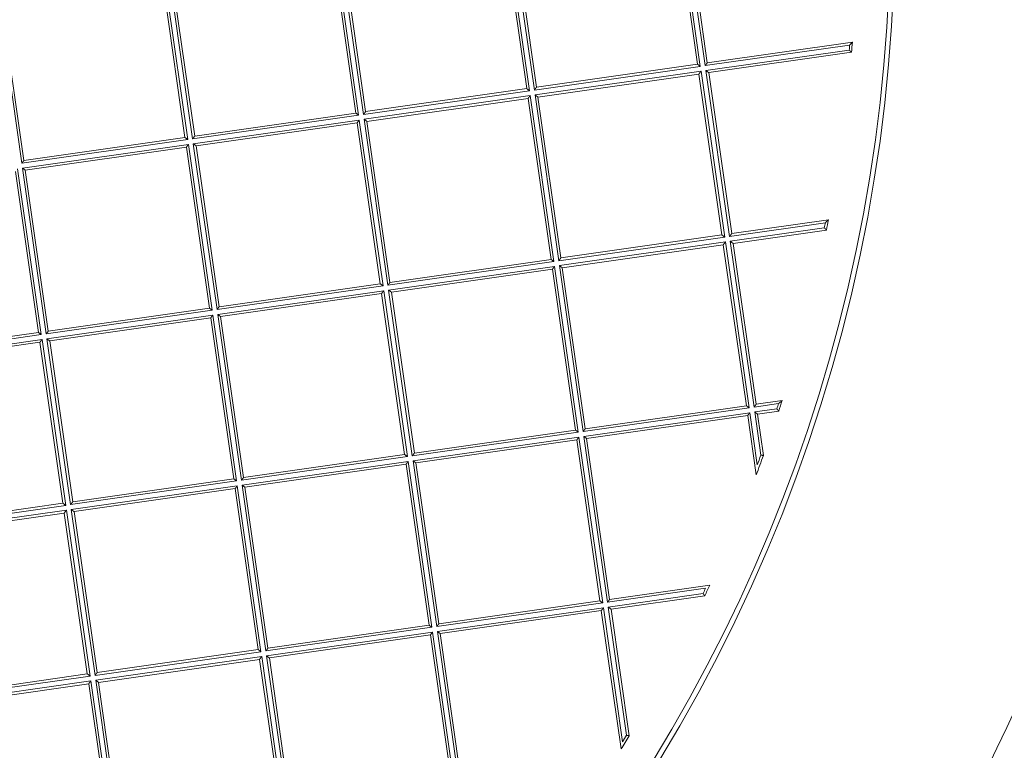
# Model space of a CAD drawing. Units: millimetres. Extents: x 0 to 594, y 0 to 420.
# Drawn here: x 196 to 209, y 149 to 158 of the extents above; entities that cross this region are included whole.
import ezdxf

# ---------------------------------------------------------------- set-up
doc = ezdxf.new("R2010")
doc.units = ezdxf.units.MM
doc.layers.add('1', color=7, linetype='Continuous', true_color=0xffffff)

msp = doc.modelspace()

# ---------------------------------------------------------------- linework, layer by layer
at = {"layer": '1', "color": 7, "linetype": 'Continuous', "lineweight": 13}
for p, q in [((204.647, 159.9962), (204.9475, 157.8925)), ((205.0094, 157.9014), (204.7088, 160.005)), ((202.4814, 159.6868), (202.782, 157.5832)), ((202.8438, 157.592), (202.5433, 159.6956)), ((200.3159, 159.3774), (200.6164, 157.2738)), ((200.6783, 157.2826), (200.3778, 159.3863)), ((198.1504, 159.0681), (198.4509, 156.9644)), ((198.5128, 156.9733), (198.2123, 159.0769)), ((196.3473, 156.6639), (196.0468, 158.7676)), ((206.8403, 158.1629), (205.0094, 157.9014)), ((205.0182, 157.8395), (206.8352, 158.0991)), ((204.9475, 157.8925), (202.8438, 157.592)), ((202.8527, 157.5301), (204.9563, 157.8307)), ((204.9563, 157.8307), (205.2568, 155.727)), ((205.3187, 155.7358), (205.0182, 157.8395)), ((202.782, 157.5832), (200.6783, 157.2826)), ((200.6872, 157.2208), (202.7908, 157.5213)), ((202.7908, 157.5213), (203.0913, 155.4176)), ((203.1532, 155.4265), (202.8527, 157.5301)), ((200.6164, 157.2738), (198.5128, 156.9733)), ((198.5216, 156.9114), (200.6253, 157.2119)), ((200.6253, 157.2119), (200.9258, 155.1083)), ((200.9877, 155.1171), (200.6872, 157.2208)), ((198.4509, 156.9644), (196.3473, 156.6639)), ((196.3561, 156.6021), (198.4598, 156.9026)), ((198.4598, 156.9026), (198.7603, 154.7989)), ((198.8222, 154.8078), (198.5216, 156.9114)), ((196.2943, 156.5932), (196.5948, 154.4896)), ((196.6567, 154.4984), (196.3561, 156.6021)), ((206.5322, 155.9092), (205.3187, 155.7358)), ((205.3275, 155.674), (206.5194, 155.8442)), ((205.2568, 155.727), (203.1532, 155.4265)), ((203.162, 155.3646), (205.2657, 155.6651)), ((205.2657, 155.6651), (205.5662, 153.5615)), ((205.6281, 153.5703), (205.3275, 155.674)), ((203.0913, 155.4176), (200.9877, 155.1171)), ((200.9965, 155.0553), (203.1002, 155.3558)), ((203.1002, 155.3558), (203.4007, 153.2521)), ((203.4626, 153.261), (203.162, 155.3646)), ((200.9258, 155.1083), (198.8222, 154.8078)), ((198.831, 154.7459), (200.9346, 155.0464)), ((200.9346, 155.0464), (201.2352, 152.9428)), ((201.297, 152.9516), (200.9965, 155.0553)), ((198.7603, 154.7989), (196.6567, 154.4984)), ((196.6655, 154.4365), (198.7691, 154.7371)), ((198.7691, 154.7371), (199.0697, 152.6334)), ((199.1315, 152.6423), (198.831, 154.7459)), ((196.5948, 154.4896), (194.4911, 154.1891)), ((194.5, 154.1272), (196.6036, 154.4277)), ((196.6036, 154.4277), (196.9041, 152.3241)), ((196.966, 152.3329), (196.6655, 154.4365)), ((205.5662, 153.5615), (203.4626, 153.261)), ((205.9393, 153.6148), (205.6281, 153.5703)), ((205.6369, 153.5085), (205.9178, 153.5486)), ((205.7152, 152.9604), (205.6369, 153.5085)), ((203.4714, 153.1991), (205.575, 153.4996)), ((205.575, 153.4996), (205.6698, 152.8363)), ((203.4007, 153.2521), (201.297, 152.9516)), ((201.3059, 152.8897), (203.4095, 153.1903)), ((203.4095, 153.1903), (203.71, 151.0866)), ((203.7719, 151.0955), (203.4714, 153.1991)), ((201.2352, 152.9428), (199.1315, 152.6423)), ((199.1404, 152.5804), (201.244, 152.8809)), ((201.244, 152.8809), (201.5445, 150.7773)), ((201.6064, 150.7861), (201.3059, 152.8897)), ((199.0697, 152.6334), (196.966, 152.3329)), ((196.9748, 152.271), (199.0785, 152.5715)), ((199.0785, 152.5715), (199.379, 150.4679)), ((199.4409, 150.4767), (199.1404, 152.5804)), ((196.9041, 152.3241), (194.8005, 152.0235)), ((194.8093, 151.9617), (196.913, 152.2622)), ((196.913, 152.2622), (197.2135, 150.1585)), ((197.2754, 150.1674), (196.9748, 152.271)), ((205.0149, 151.273), (203.7719, 151.0955)), ((203.7808, 151.0336), (204.9829, 151.2053)), ((203.71, 151.0866), (201.6064, 150.7861)), ((201.6152, 150.7242), (203.7189, 151.0247)), ((203.7189, 151.0247), (203.9619, 149.3235)), ((204.0131, 149.4072), (203.7808, 151.0336)), ((201.5445, 150.7773), (199.4409, 150.4767)), ((199.4497, 150.4149), (201.5534, 150.7154)), ((201.5534, 150.7154), (201.8539, 148.6117)), ((201.9158, 148.6206), (201.6152, 150.7242)), ((199.379, 150.4679), (197.2754, 150.1674)), ((197.2842, 150.1055), (199.3879, 150.406)), ((199.3879, 150.406), (199.6884, 148.3024)), ((199.7502, 148.3112), (199.4497, 150.4149)), ((197.2135, 150.1585), (195.1099, 149.858)), ((195.1187, 149.7962), (197.2223, 150.0967)), ((197.2223, 150.0967), (197.5229, 147.993)), ((197.5847, 148.0019), (197.2842, 150.1055))]:
    msp.add_line(p, q, dxfattribs=at)
at = {"layer": '1', "color": 3, "linetype": 'Continuous', "lineweight": 18}
for p, q in [((204.6204, 159.9608), (204.9121, 157.919)), ((204.7442, 159.9785), (205.0359, 157.9367)), ((202.4549, 159.6515), (202.7466, 157.6097)), ((202.8704, 157.6274), (202.5787, 159.6691)), ((200.2894, 159.3421), (200.5811, 157.3003)), ((200.7048, 157.318), (200.4132, 159.3598)), ((198.1239, 159.0327), (198.4156, 156.991)), ((198.5393, 157.0086), (198.2476, 159.0504)), ((196.3738, 156.6993), (196.0821, 158.7411)), ((205.0359, 157.9367), (206.8745, 158.1994)), ((206.8643, 158.0717), (205.0535, 157.813)), ((204.9121, 157.919), (202.8704, 157.6274)), ((202.888, 157.5036), (204.9298, 157.7953)), ((204.9298, 157.7953), (205.2215, 155.7535)), ((205.0535, 157.813), (205.3452, 155.7712)), ((202.7466, 157.6097), (200.7048, 157.318)), ((203.1797, 155.4618), (202.888, 157.5036)), ((200.7225, 157.1943), (202.7643, 157.4859)), ((202.7643, 157.4859), (203.056, 155.4442)), ((200.5811, 157.3003), (198.5393, 157.0086)), ((198.557, 156.8849), (200.5988, 157.1766)), ((200.5988, 157.1766), (200.8905, 155.1348)), ((201.0142, 155.1525), (200.7225, 157.1943)), ((198.4156, 156.991), (196.3738, 156.6993)), ((198.8487, 154.8431), (198.557, 156.8849)), ((196.3915, 156.5755), (198.4333, 156.8672)), ((198.4333, 156.8672), (198.7249, 154.8254)), ((196.2677, 156.5579), (196.5594, 154.5161)), ((196.6832, 154.5338), (196.3915, 156.5755)), ((205.3452, 155.7712), (206.5713, 155.9464)), ((205.2215, 155.7535), (203.1797, 155.4618)), ((206.5457, 155.8164), (205.3629, 155.6475)), ((203.1974, 155.3381), (205.2392, 155.6298)), ((205.2392, 155.6298), (205.5308, 153.588)), ((205.3629, 155.6475), (205.6546, 153.6057)), ((203.056, 155.4442), (201.0142, 155.1525)), ((201.0319, 155.0287), (203.0736, 155.3204)), ((203.0736, 155.3204), (203.3653, 153.2787)), ((203.4891, 153.2963), (203.1974, 155.3381)), ((200.8905, 155.1348), (198.8487, 154.8431)), ((198.8664, 154.7194), (200.9081, 155.0111)), ((200.9081, 155.0111), (201.1998, 152.9693)), ((201.3236, 152.987), (201.0319, 155.0287)), ((198.7249, 154.8254), (196.6832, 154.5338)), ((196.7008, 154.41), (198.7426, 154.7017)), ((198.7426, 154.7017), (199.0343, 152.6599)), ((199.158, 152.6776), (198.8664, 154.7194)), ((196.5594, 154.5161), (194.5177, 154.2244)), ((194.5353, 154.1007), (196.5771, 154.3923)), ((196.5771, 154.3923), (196.8688, 152.3506)), ((196.9925, 152.3683), (196.7008, 154.41)), ((205.6546, 153.6057), (205.9844, 153.6528)), ((205.5308, 153.588), (203.4891, 153.2963)), ((205.9415, 153.5204), (205.6723, 153.4819)), ((205.5485, 153.4643), (203.5067, 153.1726)), ((205.6562, 152.7105), (205.5485, 153.4643)), ((205.6723, 153.4819), (205.7472, 152.9571)), ((203.3653, 153.2787), (201.3236, 152.987)), ((201.3412, 152.8632), (203.383, 153.1549)), ((203.383, 153.1549), (203.6747, 151.1131)), ((203.5067, 153.1726), (203.7984, 151.1308)), ((201.1998, 152.9693), (199.158, 152.6776)), ((199.1757, 152.5539), (201.2175, 152.8455)), ((201.2175, 152.8455), (201.5092, 150.8038)), ((201.6329, 150.8215), (201.3412, 152.8632)), ((199.0343, 152.6599), (196.9925, 152.3683)), ((197.0102, 152.2445), (199.052, 152.5362)), ((199.052, 152.5362), (199.3437, 150.4944)), ((199.4674, 150.5121), (199.1757, 152.5539)), ((196.8688, 152.3506), (194.827, 152.0589)), ((194.8447, 151.9351), (196.8865, 152.2268)), ((196.8865, 152.2268), (197.1781, 150.1851)), ((197.3019, 150.2027), (197.0102, 152.2445)), ((203.7984, 151.1308), (205.0677, 151.3121)), ((205.0039, 151.1768), (203.8161, 151.0071)), ((203.6747, 151.1131), (201.6329, 150.8215)), ((203.8161, 151.0071), (204.0456, 149.4005)), ((203.6924, 150.9894), (201.6506, 150.6977)), ((203.9432, 149.2336), (203.6924, 150.9894)), ((201.5092, 150.8038), (199.4674, 150.5121)), ((199.4851, 150.3884), (201.5268, 150.68)), ((201.5268, 150.68), (201.8185, 148.6383)), ((201.6506, 150.6977), (201.9423, 148.6559)), ((199.3437, 150.4944), (197.3019, 150.2027)), ((199.7768, 148.3466), (199.4851, 150.3884)), ((197.3196, 150.079), (199.3613, 150.3707)), ((199.3613, 150.3707), (199.653, 148.3289)), ((197.1781, 150.1851), (195.1364, 149.8934)), ((195.154, 149.7696), (197.1958, 150.0613)), ((197.1958, 150.0613), (197.4875, 148.0195)), ((197.6112, 148.0372), (197.3196, 150.079))]:
    msp.add_line(p, q, dxfattribs=at)
for radius, start, end in [(24.0625, 41.28772, 221.28772), (20.375, 41.28772, 221.28772), (24.0625, 221.28772, 41.28772), (20.375, 221.28772, 41.28772), (20.3125, 193.13699, 3.12322), (19.8929, 355.2407, 355.60977), (19.8929, 348.67709, 349.05847), (19.8929, 341.8348, 342.23569), (19.8929, 339.36142, 340.11862), (19.8929, 334.55967, 334.9907), (19.8929, 328.18017, 328.74418)]:
    msp.add_arc((187.04, 159.7222), radius, start, end, dxfattribs=at)
at = {"layer": '1', "color": 7, "linetype": 'Continuous', "lineweight": 13}
for start, end in [(355.31254, 355.49738), (348.74084, 348.93187), (341.8908, 342.09163), (339.71491, 340.09615), (334.60802, 334.82402), (328.42884, 328.71193)]:
    msp.add_arc((187.04, 159.7222), 19.8616, start, end, dxfattribs=at)
at = {"layer": '1', "color": 3, "linetype": 'Continuous', "lineweight": 18}
for points, knots in [([(206.8403, 158.1629), (206.8406, 158.1632), (206.8411, 158.1638), (206.8419, 158.1646), (206.8426, 158.1653), (206.8433, 158.1661), (206.844, 158.1668), (206.8447, 158.1676), (206.8453, 158.1682), (206.8459, 158.1689), (206.8465, 158.1695), (206.8471, 158.1702), (206.8477, 158.1708), (206.8482, 158.1713), (206.8487, 158.1719), (206.8492, 158.1724), (206.8497, 158.1729), (206.8501, 158.1733), (206.8505, 158.1738), (206.8509, 158.1742), (206.8525, 158.1759), (206.8551, 158.1787), (206.8586, 158.1824), (206.8616, 158.1856), (206.8643, 158.1885), (206.8667, 158.1911), (206.8688, 158.1932), (206.8701, 158.1947), (206.871, 158.1957), (206.8715, 158.1962), (206.872, 158.1967), (206.8725, 158.1972), (206.8728, 158.1976), (206.8732, 158.198), (206.8735, 158.1983), (206.8738, 158.1986), (206.874, 158.1988), (206.8742, 158.199), (206.8743, 158.1992), (206.8744, 158.1993), (206.8745, 158.1994), (206.8745, 158.1994), (206.8745, 158.1994)], [0, 0, 0, 0, 0.0176456, 0.0347929, 0.051442, 0.0675929, 0.0832455, 0.0983999, 0.1130561, 0.1272141, 0.1408739, 0.1540355, 0.166699, 0.1788644, 0.1905316, 0.2017008, 0.212372, 0.2225451, 0.2322203, 0.2413975, 0.2500769, 0.3409842, 0.4240306, 0.4992999, 0.5689376, 0.6337254, 0.6938595, 0.7495851, 0.769481, 0.788984, 0.8081139, 0.8268916, 0.8453393, 0.8634803, 0.8813392, 0.8989417, 0.9163146, 0.9334861, 0.9504849, 0.9673409, 0.9840848, 1, 1, 1, 1]), ([(206.8352, 158.0991), (206.8354, 158.0989), (206.8359, 158.0984), (206.8365, 158.0978), (206.8372, 158.0972), (206.8378, 158.0966), (206.8384, 158.0961), (206.839, 158.0955), (206.8396, 158.095), (206.8401, 158.0945), (206.8406, 158.094), (206.8411, 158.0935), (206.8416, 158.093), (206.8421, 158.0926), (206.8426, 158.0921), (206.843, 158.0917), (206.8434, 158.0913), (206.8438, 158.0909), (206.8442, 158.0906), (206.8446, 158.0902), (206.8449, 158.0899), (206.846, 158.0888), (206.8479, 158.0871), (206.8503, 158.0848), (206.8525, 158.0828), (206.8542, 158.0812), (206.8554, 158.0801), (206.8563, 158.0792), (206.8571, 158.0785), (206.8579, 158.0777), (206.8586, 158.077), (206.8593, 158.0764), (206.86, 158.0758), (206.8606, 158.0752), (206.8611, 158.0747), (206.8616, 158.0742), (206.8621, 158.0737), (206.8625, 158.0733), (206.8629, 158.073), (206.8632, 158.0727), (206.8635, 158.0724), (206.8638, 158.0722), (206.864, 158.072), (206.8641, 158.0718), (206.8642, 158.0717), (206.8643, 158.0717), (206.8643, 158.0717), (206.8643, 158.0717)], [0, 0, 0, 0, 0.0165675, 0.0327054, 0.0484136, 0.0636922, 0.0785411, 0.0929604, 0.10695, 0.1205099, 0.1336402, 0.1463409, 0.1586119, 0.1704533, 0.181865, 0.1928471, 0.2033997, 0.2135226, 0.2232161, 0.2324801, 0.2413146, 0.2497197, 0.3182554, 0.3827326, 0.4431879, 0.499666, 0.5272926, 0.5544628, 0.5811869, 0.6074755, 0.6333399, 0.6587918, 0.6838437, 0.7085085, 0.7328, 0.7567323, 0.7803205, 0.8035801, 0.8265275, 0.8491796, 0.871554, 0.8936691, 0.9155439, 0.9371979, 0.9586513, 0.979925, 1, 1, 1, 1]), ([(206.5322, 155.9092), (206.5325, 155.9095), (206.5331, 155.9101), (206.534, 155.9109), (206.5349, 155.9117), (206.5357, 155.9125), (206.5365, 155.9133), (206.5373, 155.914), (206.538, 155.9148), (206.5388, 155.9154), (206.5394, 155.9161), (206.5401, 155.9167), (206.5408, 155.9173), (206.5414, 155.9179), (206.542, 155.9185), (206.5425, 155.919), (206.543, 155.9195), (206.5435, 155.92), (206.544, 155.9204), (206.5458, 155.9221), (206.5487, 155.9249), (206.5526, 155.9286), (206.5561, 155.9319), (206.5592, 155.9349), (206.5619, 155.9375), (206.5643, 155.9397), (206.5659, 155.9413), (206.567, 155.9423), (206.5675, 155.9428), (206.5681, 155.9433), (206.5686, 155.9438), (206.5691, 155.9443), (206.5695, 155.9447), (206.5699, 155.945), (206.5702, 155.9453), (206.5705, 155.9456), (206.5707, 155.9458), (206.5709, 155.946), (206.5711, 155.9462), (206.5712, 155.9463), (206.5712, 155.9463), (206.5712, 155.9463), (206.5713, 155.9464)], [0, 0, 0, 0, 0.0186389, 0.0367195, 0.0542417, 0.0712056, 0.0876111, 0.1034583, 0.1187471, 0.1334776, 0.1476499, 0.1612638, 0.1743195, 0.186817, 0.1987563, 0.2101373, 0.2209603, 0.2312251, 0.2409319, 0.2500807, 0.3411119, 0.4241533, 0.4992787, 0.5694931, 0.6344479, 0.694331, 0.7493824, 0.7684415, 0.7870713, 0.8052908, 0.8231203, 0.8405812, 0.8576965, 0.8744906, 0.8909893, 0.9072198, 0.9232107, 0.9389918, 0.9545943, 0.9700502, 0.9853927, 1, 1, 1, 1]), ([(206.5194, 155.8442), (206.5196, 155.844), (206.52, 155.8436), (206.5206, 155.843), (206.5212, 155.8423), (206.5218, 155.8417), (206.5223, 155.8411), (206.5228, 155.8406), (206.5234, 155.84), (206.5239, 155.8395), (206.5244, 155.839), (206.5248, 155.8385), (206.5253, 155.838), (206.5257, 155.8375), (206.5261, 155.8371), (206.5265, 155.8367), (206.5269, 155.8363), (206.5273, 155.8359), (206.5277, 155.8355), (206.528, 155.8351), (206.5283, 155.8348), (206.5296, 155.8334), (206.5318, 155.8312), (206.5346, 155.8282), (206.5369, 155.8257), (206.539, 155.8235), (206.5407, 155.8217), (206.5421, 155.8202), (206.5431, 155.8192), (206.5437, 155.8185), (206.5441, 155.8181), (206.5444, 155.8178), (206.5447, 155.8175), (206.545, 155.8172), (206.5452, 155.8169), (206.5454, 155.8168), (206.5455, 155.8166), (206.5456, 155.8165), (206.5457, 155.8164), (206.5457, 155.8164), (206.5457, 155.8164)], [0, 0, 0, 0, 0.0164897, 0.032558, 0.0482049, 0.0634304, 0.0782344, 0.0926171, 0.1065783, 0.1201182, 0.1332366, 0.1459337, 0.1582093, 0.1700636, 0.1814965, 0.192508, 0.2030983, 0.2132672, 0.2230149, 0.2323413, 0.2412466, 0.2497308, 0.3402947, 0.42372, 0.5000984, 0.5670117, 0.63099, 0.6921715, 0.7507147, 0.7743719, 0.797808, 0.8210372, 0.8440741, 0.8669339, 0.8896318, 0.9121837, 0.9346056, 0.9569138, 0.9791248, 1, 1, 1, 1]), ([(205.9393, 153.6148), (205.9397, 153.6151), (205.9404, 153.6157), (205.9414, 153.6165), (205.9424, 153.6174), (205.9433, 153.6182), (205.9443, 153.619), (205.9452, 153.6198), (205.9461, 153.6205), (205.947, 153.6213), (205.9478, 153.622), (205.9487, 153.6227), (205.9495, 153.6234), (205.9502, 153.624), (205.951, 153.6246), (205.9517, 153.6252), (205.9524, 153.6258), (205.9531, 153.6264), (205.9537, 153.6269), (205.9544, 153.6275), (205.955, 153.628), (205.9555, 153.6285), (205.9561, 153.6289), (205.9566, 153.6294), (205.9571, 153.6298), (205.9585, 153.631), (205.9607, 153.6328), (205.9636, 153.6353), (205.9667, 153.6379), (205.9699, 153.6406), (205.9731, 153.6433), (205.9758, 153.6456), (205.9778, 153.6472), (205.979, 153.6482), (205.9797, 153.6488), (205.9803, 153.6494), (205.9809, 153.6499), (205.9815, 153.6504), (205.982, 153.6508), (205.9824, 153.6512), (205.9828, 153.6515), (205.9832, 153.6518), (205.9835, 153.6521), (205.9838, 153.6523), (205.984, 153.6525), (205.9842, 153.6526), (205.9843, 153.6527), (205.9844, 153.6528), (205.9844, 153.6528), (205.9844, 153.6528)], [0, 0, 0, 0, 0.0188566, 0.037279, 0.0552671, 0.072821, 0.0899408, 0.1066263, 0.1228777, 0.1386949, 0.154078, 0.169027, 0.1835419, 0.1976228, 0.2112696, 0.2244825, 0.2372613, 0.2496063, 0.2615174, 0.2729947, 0.2840382, 0.294648, 0.3048242, 0.3145668, 0.3238759, 0.3327517, 0.3913161, 0.4466876, 0.498891, 0.5696897, 0.6348325, 0.6944898, 0.748884, 0.767381, 0.7854004, 0.80296, 0.820079, 0.8367785, 0.8530809, 0.8690103, 0.8845927, 0.8998557, 0.9148288, 0.9295432, 0.9440316, 0.9583287, 0.97247, 0.9864927, 1, 1, 1, 1]), ([(205.9178, 153.5486), (205.918, 153.5484), (205.9183, 153.548), (205.9188, 153.5474), (205.9193, 153.5468), (205.9198, 153.5462), (205.9203, 153.5457), (205.9207, 153.5451), (205.9212, 153.5446), (205.9217, 153.544), (205.9221, 153.5435), (205.9226, 153.543), (205.923, 153.5424), (205.9234, 153.5419), (205.9239, 153.5414), (205.9243, 153.5409), (205.9247, 153.5405), (205.9251, 153.54), (205.9255, 153.5395), (205.9259, 153.539), (205.9263, 153.5386), (205.9266, 153.5381), (205.927, 153.5377), (205.9274, 153.5373), (205.9277, 153.5369), (205.9281, 153.5365), (205.9284, 153.5361), (205.9287, 153.5357), (205.929, 153.5353), (205.9294, 153.5349), (205.9297, 153.5345), (205.93, 153.5342), (205.9303, 153.5338), (205.9305, 153.5335), (205.9308, 153.5331), (205.9311, 153.5328), (205.9314, 153.5325), (205.9316, 153.5322), (205.9319, 153.5319), (205.9321, 153.5316), (205.9323, 153.5313), (205.9326, 153.531), (205.9328, 153.5307), (205.933, 153.5305), (205.9332, 153.5302), (205.9334, 153.53), (205.9336, 153.5297), (205.934, 153.5292), (205.9346, 153.5286), (205.9354, 153.5277), (205.9361, 153.5268), (205.9367, 153.5261), (205.9373, 153.5253), (205.9379, 153.5246), (205.9385, 153.524), (205.9389, 153.5234), (205.9394, 153.5229), (205.9398, 153.5224), (205.9401, 153.522), (205.9405, 153.5216), (205.9407, 153.5213), (205.941, 153.521), (205.9411, 153.5208), (205.9413, 153.5206), (205.9414, 153.5205), (205.9414, 153.5204), (205.9414, 153.5204), (205.9415, 153.5204)], [0, 0, 0, 0, 0.0145955, 0.029025, 0.0432884, 0.057386, 0.0713176, 0.0850833, 0.0986831, 0.112117, 0.1253851, 0.1384874, 0.151424, 0.1641948, 0.1767999, 0.1892394, 0.2015132, 0.2136215, 0.2255642, 0.2373414, 0.2489532, 0.2603996, 0.2716806, 0.2827963, 0.2937468, 0.3045321, 0.3151523, 0.3256074, 0.3358976, 0.3460228, 0.3559832, 0.3657789, 0.3754099, 0.3848763, 0.3941782, 0.4033158, 0.4122891, 0.4210982, 0.4297433, 0.4382244, 0.4465418, 0.4546956, 0.4626859, 0.4705128, 0.4781766, 0.4856774, 0.4930155, 0.500191, 0.5296081, 0.5586183, 0.5872312, 0.615457, 0.6433063, 0.6707902, 0.6979201, 0.7247081, 0.7511665, 0.7773082, 0.8031467, 0.8286958, 0.8539699, 0.8789838, 0.9037528, 0.9282926, 0.9526195, 0.9767501, 1, 1, 1, 1]), ([(205.7152, 152.9604), (205.7154, 152.9604), (205.7159, 152.9603), (205.7166, 152.9603), (205.7173, 152.9602), (205.718, 152.9601), (205.7187, 152.9601), (205.7193, 152.96), (205.72, 152.9599), (205.7206, 152.9599), (205.7213, 152.9598), (205.7219, 152.9597), (205.7225, 152.9597), (205.7231, 152.9596), (205.7237, 152.9596), (205.7243, 152.9595), (205.7249, 152.9594), (205.7255, 152.9594), (205.726, 152.9593), (205.7266, 152.9593), (205.7271, 152.9592), (205.7277, 152.9592), (205.7282, 152.9591), (205.7287, 152.9591), (205.7292, 152.959), (205.7296, 152.959), (205.7301, 152.9589), (205.7306, 152.9589), (205.731, 152.9588), (205.7315, 152.9588), (205.7319, 152.9587), (205.7323, 152.9587), (205.7327, 152.9586), (205.7331, 152.9586), (205.7335, 152.9585), (205.7339, 152.9585), (205.7343, 152.9585), (205.7346, 152.9584), (205.735, 152.9584), (205.7353, 152.9583), (205.7356, 152.9583), (205.736, 152.9583), (205.7363, 152.9582), (205.7366, 152.9582), (205.7369, 152.9582), (205.7371, 152.9582), (205.7374, 152.9581), (205.738, 152.9581), (205.7388, 152.958), (205.7398, 152.9579), (205.7408, 152.9578), (205.7417, 152.9577), (205.7425, 152.9576), (205.7433, 152.9575), (205.744, 152.9575), (205.7446, 152.9574), (205.7452, 152.9573), (205.7457, 152.9573), (205.7461, 152.9572), (205.7464, 152.9572), (205.7467, 152.9572), (205.747, 152.9571), (205.7471, 152.9571), (205.7472, 152.9571), (205.7472, 152.9571), (205.7472, 152.9571)], [0, 0, 0, 0, 0.0143515, 0.0285487, 0.0425916, 0.0564802, 0.0702146, 0.0837946, 0.0972204, 0.110492, 0.1236093, 0.1365723, 0.1493812, 0.1620358, 0.1745363, 0.1868826, 0.1990747, 0.2111126, 0.2229964, 0.2347261, 0.2463016, 0.2577231, 0.2689905, 0.2801038, 0.2910631, 0.3018684, 0.3125196, 0.3230169, 0.3333602, 0.3435496, 0.353585, 0.3634666, 0.3731943, 0.3827681, 0.3921882, 0.4014545, 0.410567, 0.4195258, 0.4283309, 0.4369824, 0.4454802, 0.4538246, 0.4620153, 0.4700527, 0.4779365, 0.485667, 0.4932442, 0.5006681, 0.5319112, 0.562912, 0.593673, 0.624197, 0.6544869, 0.6845454, 0.7143756, 0.7439803, 0.7733627, 0.8025259, 0.8314732, 0.8602077, 0.8887328, 0.917052, 0.9451688, 0.9730868, 1, 1, 1, 1]), ([(204.9829, 151.2053), (204.9831, 151.2051), (204.9834, 151.2047), (204.9838, 151.2041), (204.9842, 151.2035), (204.9847, 151.2029), (204.9851, 151.2023), (204.9855, 151.2018), (204.986, 151.2012), (204.9864, 151.2006), (204.9868, 151.2001), (204.9872, 151.1995), (204.9876, 151.199), (204.988, 151.1985), (204.9884, 151.198), (204.9887, 151.1975), (204.9891, 151.197), (204.9895, 151.1965), (204.9898, 151.196), (204.9902, 151.1955), (204.9905, 151.1951), (204.9909, 151.1946), (204.9912, 151.1942), (204.9915, 151.1937), (204.9918, 151.1933), (204.9921, 151.1929), (204.9924, 151.1925), (204.9927, 151.1921), (204.993, 151.1917), (204.9933, 151.1913), (204.9936, 151.1909), (204.9938, 151.1905), (204.9941, 151.1902), (204.9944, 151.1898), (204.9946, 151.1895), (204.9949, 151.1891), (204.9951, 151.1888), (204.9953, 151.1885), (204.9955, 151.1882), (204.9958, 151.1879), (204.996, 151.1876), (204.9962, 151.1873), (204.9964, 151.187), (204.9966, 151.1868), (204.9968, 151.1865), (204.9969, 151.1863), (204.9971, 151.186), (204.9975, 151.1855), (204.998, 151.1848), (204.9986, 151.184), (204.9992, 151.1831), (204.9998, 151.1824), (205.0004, 151.1816), (205.0009, 151.181), (205.0013, 151.1803), (205.0017, 151.1798), (205.0021, 151.1792), (205.0025, 151.1788), (205.0028, 151.1783), (205.0031, 151.178), (205.0033, 151.1776), (205.0035, 151.1774), (205.0037, 151.1771), (205.0038, 151.177), (205.0039, 151.1769), (205.0039, 151.1768), (205.0039, 151.1768), (205.0039, 151.1768)], [0, 0, 0, 0, 0.0145422, 0.0289212, 0.043137, 0.0571897, 0.0710794, 0.084806, 0.0983695, 0.11177, 0.1250075, 0.138082, 0.1509936, 0.1637423, 0.1763281, 0.188751, 0.2010112, 0.2131085, 0.2250432, 0.2368151, 0.2484244, 0.259871, 0.2711551, 0.2822767, 0.2932359, 0.3040326, 0.3146669, 0.325139, 0.3354488, 0.3455964, 0.355582, 0.3654055, 0.3750671, 0.3845667, 0.3939046, 0.4030808, 0.4120954, 0.4209485, 0.4296402, 0.4381706, 0.4465398, 0.4547479, 0.4627952, 0.4706817, 0.4784075, 0.4859729, 0.493378, 0.500623, 0.5296151, 0.5582626, 0.586573, 0.6145544, 0.6422151, 0.6695638, 0.6966091, 0.7233605, 0.7498273, 0.7760194, 0.8019469, 0.8276203, 0.8530503, 0.8782481, 0.903225, 0.9279927, 0.9525633, 0.9769489, 1, 1, 1, 1]), ([(204.0131, 149.4072), (204.0133, 149.4072), (204.0138, 149.4071), (204.0145, 149.4069), (204.0152, 149.4068), (204.0159, 149.4066), (204.0166, 149.4065), (204.0173, 149.4064), (204.0179, 149.4062), (204.0186, 149.4061), (204.0192, 149.406), (204.0198, 149.4058), (204.0205, 149.4057), (204.0211, 149.4056), (204.0217, 149.4055), (204.0223, 149.4053), (204.0229, 149.4052), (204.0234, 149.4051), (204.024, 149.405), (204.0245, 149.4049), (204.0251, 149.4048), (204.0256, 149.4047), (204.0261, 149.4046), (204.0266, 149.4045), (204.0271, 149.4044), (204.0276, 149.4043), (204.0281, 149.4042), (204.0286, 149.4041), (204.029, 149.404), (204.0295, 149.4039), (204.0299, 149.4038), (204.0303, 149.4037), (204.0307, 149.4036), (204.0311, 149.4035), (204.0315, 149.4034), (204.0319, 149.4034), (204.0323, 149.4033), (204.0326, 149.4032), (204.033, 149.4031), (204.0333, 149.4031), (204.0337, 149.403), (204.034, 149.4029), (204.0343, 149.4029), (204.0346, 149.4028), (204.0349, 149.4027), (204.0352, 149.4027), (204.0355, 149.4026), (204.036, 149.4025), (204.0368, 149.4023), (204.0378, 149.4021), (204.0388, 149.4019), (204.0397, 149.4018), (204.0405, 149.4016), (204.0413, 149.4014), (204.042, 149.4013), (204.0426, 149.4012), (204.0432, 149.401), (204.0437, 149.4009), (204.0442, 149.4008), (204.0446, 149.4008), (204.0449, 149.4007), (204.0452, 149.4006), (204.0454, 149.4006), (204.0455, 149.4006), (204.0456, 149.4005), (204.0456, 149.4005), (204.0456, 149.4005)], [0, 0, 0, 0, 0.0144287, 0.0286997, 0.042813, 0.0567686, 0.0705665, 0.0842069, 0.0976895, 0.1110146, 0.1241821, 0.137192, 0.1500444, 0.1627392, 0.1752766, 0.1876564, 0.1998788, 0.2119437, 0.2238513, 0.2356014, 0.2471943, 0.2586297, 0.2699079, 0.2810288, 0.2919925, 0.302799, 0.3134483, 0.3239405, 0.3342756, 0.3444536, 0.3544747, 0.3643388, 0.374046, 0.3835963, 0.3929898, 0.4022265, 0.4113066, 0.42023, 0.4289968, 0.4376071, 0.446061, 0.4543585, 0.4624997, 0.4704848, 0.4783137, 0.4859865, 0.4935035, 0.5008647, 0.5307077, 0.5602841, 0.5895983, 0.618655, 0.6474588, 0.6760145, 0.7043271, 0.7324018, 0.7602436, 0.7878579, 0.8152503, 0.8424263, 0.8693916, 0.8961522, 0.9227141, 0.9490834, 0.9752664, 1, 1, 1, 1])]:
    msp.add_open_spline(points, degree=3, knots=knots, dxfattribs=at)
for points, weights in [([(204.9121, 157.919), (204.9121, 157.919), (204.9268, 157.9081), (204.9475, 157.8925)], [1, 0.804737854124, 0.804737854124, 1]), ([(205.0094, 157.9014), (205.0249, 157.9221), (205.0359, 157.9367), (205.0359, 157.9367)], [1, 0.804821750519, 0.804737890171, 0.999748418958]), ([(204.9563, 157.8307), (204.9408, 157.81), (204.9298, 157.7953), (204.9298, 157.7953)], [1, 0.804821750519, 0.804737890171, 0.999748418958]), ([(205.0182, 157.8395), (205.0389, 157.824), (205.0535, 157.813), (205.0535, 157.813)], [1, 0.804821750519, 0.804737890171, 0.999748418958]), ([(202.8704, 157.6274), (202.8703, 157.6274), (202.8594, 157.6127), (202.8438, 157.592)], [1, 0.804737854124, 0.804737854124, 1]), ([(202.7466, 157.6097), (202.7466, 157.6097), (202.7613, 157.5987), (202.782, 157.5832)], [1, 0.804737854124, 0.804737854124, 1]), ([(202.7643, 157.4859), (202.7643, 157.4859), (202.7753, 157.5006), (202.7908, 157.5213)], [1, 0.804737854124, 0.804737854124, 1]), ([(202.8527, 157.5301), (202.8734, 157.5146), (202.888, 157.5036), (202.888, 157.5036)], [1, 0.804821750519, 0.804737890171, 0.999748418958]), ([(200.5811, 157.3003), (200.5811, 157.3003), (200.5957, 157.2893), (200.6164, 157.2738)], [1, 0.804737854124, 0.804737854124, 1]), ([(200.7048, 157.318), (200.7048, 157.318), (200.6939, 157.3034), (200.6783, 157.2826)], [1, 0.804737854124, 0.804737854124, 1]), ([(200.5988, 157.1766), (200.5988, 157.1766), (200.6098, 157.1912), (200.6253, 157.2119)], [1, 0.804737854124, 0.804737854124, 1]), ([(200.7225, 157.1943), (200.7225, 157.1943), (200.7079, 157.2052), (200.6872, 157.2208)], [1, 0.804737854124, 0.804737854124, 1]), ([(198.5393, 157.0086), (198.5393, 157.0086), (198.5283, 156.994), (198.5128, 156.9733)], [1, 0.804737854124, 0.804737854124, 1]), ([(198.4156, 156.991), (198.4156, 156.991), (198.4302, 156.98), (198.4509, 156.9644)], [1, 0.804737854124, 0.804737854124, 1]), ([(198.4333, 156.8672), (198.4333, 156.8672), (198.4442, 156.8819), (198.4598, 156.9026)], [1, 0.804737854124, 0.804737854124, 1]), ([(198.557, 156.8849), (198.557, 156.8849), (198.5424, 156.8959), (198.5216, 156.9114)], [1, 0.804737854124, 0.804737854124, 1]), ([(196.3738, 156.6993), (196.3738, 156.6993), (196.3628, 156.6846), (196.3473, 156.6639)], [1, 0.804737854124, 0.804737854124, 1]), ([(196.3561, 156.6021), (196.3768, 156.5865), (196.3915, 156.5755), (196.3915, 156.5755)], [1, 0.804821750519, 0.804737890171, 0.999748418958]), ([(205.2215, 155.7535), (205.2215, 155.7535), (205.2361, 155.7425), (205.2568, 155.727)], [1, 0.804737854124, 0.804737854124, 1]), ([(205.3187, 155.7358), (205.3342, 155.7565), (205.3452, 155.7712), (205.3452, 155.7712)], [1, 0.804821750518, 0.804737890171, 0.999748418958]), ([(205.2657, 155.6651), (205.2502, 155.6444), (205.2392, 155.6298), (205.2392, 155.6298)], [1, 0.804821750519, 0.804737890171, 0.999748418958]), ([(205.3275, 155.674), (205.3482, 155.6585), (205.3629, 155.6475), (205.3629, 155.6475)], [1, 0.804821750519, 0.804737890171, 0.999748418958]), ([(203.0913, 155.4176), (203.0706, 155.4332), (203.056, 155.4442), (203.056, 155.4442)], [1, 0.804821750518, 0.804737890171, 0.999748418959]), ([(203.1797, 155.4618), (203.1797, 155.4618), (203.1687, 155.4472), (203.1532, 155.4265)], [1, 0.804737854124, 0.804737854124, 1]), ([(203.0736, 155.3204), (203.0736, 155.3204), (203.0846, 155.3351), (203.1002, 155.3558)], [1, 0.804737854124, 0.804737854124, 1]), ([(203.162, 155.3646), (203.1827, 155.3491), (203.1974, 155.3381), (203.1974, 155.3381)], [1, 0.804821750519, 0.804737890171, 0.999748418958]), ([(200.9258, 155.1083), (200.9051, 155.1238), (200.8905, 155.1348), (200.8905, 155.1348)], [1, 0.804821750519, 0.804737890171, 0.999748418958]), ([(200.9877, 155.1171), (201.0032, 155.1378), (201.0142, 155.1525), (201.0142, 155.1525)], [1, 0.804821750519, 0.804737890171, 0.999748418958]), ([(200.9081, 155.0111), (200.9081, 155.0111), (200.9191, 155.0257), (200.9346, 155.0464)], [1, 0.804737854124, 0.804737854124, 1]), ([(201.0319, 155.0287), (201.0319, 155.0287), (201.0172, 155.0397), (200.9965, 155.0553)], [1, 0.804737854124, 0.804737854124, 1]), ([(198.7249, 154.8255), (198.7249, 154.8254), (198.7396, 154.8145), (198.7603, 154.7989)], [1, 0.804737854124, 0.804737854124, 1]), ([(198.8222, 154.8078), (198.8377, 154.8285), (198.8487, 154.8431), (198.8487, 154.8431)], [1, 0.804821750518, 0.804737890171, 0.999748418958]), ([(198.7426, 154.7017), (198.7426, 154.7017), (198.7536, 154.7163), (198.7691, 154.7371)], [1, 0.804737854124, 0.804737854124, 1]), ([(198.8664, 154.7194), (198.8664, 154.7194), (198.8517, 154.7304), (198.831, 154.7459)], [1, 0.804737854124, 0.804737854124, 1]), ([(196.5948, 154.4896), (196.5741, 154.5051), (196.5594, 154.5161), (196.5594, 154.5161)], [1, 0.804821750518, 0.804737890171, 0.999748418959]), ([(196.6567, 154.4984), (196.6722, 154.5191), (196.6832, 154.5338), (196.6832, 154.5338)], [1, 0.804821750519, 0.804737890171, 0.999748418958]), ([(196.5771, 154.3923), (196.5771, 154.3923), (196.5881, 154.407), (196.6036, 154.4277)], [1, 0.804737854124, 0.804737854124, 1]), ([(196.6655, 154.4365), (196.6862, 154.421), (196.7008, 154.41), (196.7008, 154.41)], [1, 0.804821750518, 0.804737890171, 0.999748418958]), ([(205.5308, 153.588), (205.5308, 153.588), (205.5455, 153.577), (205.5662, 153.5615)], [1, 0.804737854124, 0.804737854124, 1]), ([(205.6281, 153.5703), (205.6436, 153.591), (205.6546, 153.6057), (205.6546, 153.6057)], [1, 0.804821750519, 0.804737890171, 0.999748418958]), ([(205.6369, 153.5085), (205.6576, 153.4929), (205.6723, 153.4819), (205.6723, 153.4819)], [1, 0.804821750519, 0.804737890171, 0.999748418958]), ([(205.575, 153.4996), (205.5595, 153.4789), (205.5485, 153.4643), (205.5485, 153.4643)], [1, 0.804821750519, 0.804737890171, 0.999748418958]), ([(203.4007, 153.2521), (203.38, 153.2677), (203.3653, 153.2786), (203.3653, 153.2786)], [1, 0.804821750519, 0.804737890171, 0.999748418958]), ([(203.4891, 153.2963), (203.4891, 153.2963), (203.4781, 153.2817), (203.4626, 153.261)], [1, 0.804737854124, 0.804737854124, 1]), ([(203.383, 153.1549), (203.383, 153.1549), (203.394, 153.1696), (203.4095, 153.1903)], [1, 0.804737854124, 0.804737854124, 1]), ([(203.4714, 153.1991), (203.4921, 153.1836), (203.5067, 153.1726), (203.5067, 153.1726)], [1, 0.804821750519, 0.804737890171, 0.999748418958]), ([(201.2352, 152.9428), (201.2145, 152.9583), (201.1998, 152.9693), (201.1998, 152.9693)], [1, 0.804821750519, 0.804737890171, 0.999748418958]), ([(201.2175, 152.8455), (201.2175, 152.8456), (201.2285, 152.8602), (201.244, 152.8809)], [1, 0.804737854124, 0.804737854124, 1]), ([(201.297, 152.9516), (201.3126, 152.9723), (201.3236, 152.987), (201.3236, 152.987)], [1, 0.804821750519, 0.804737890171, 0.999748418958]), ([(201.3412, 152.8632), (201.3412, 152.8632), (201.3266, 152.8742), (201.3059, 152.8897)], [1, 0.804737854124, 0.804737854124, 1]), ([(199.0343, 152.6599), (199.0343, 152.6599), (199.0489, 152.6489), (199.0697, 152.6334)], [1, 0.804737854124, 0.804737854124, 1]), ([(199.1315, 152.6423), (199.1471, 152.663), (199.158, 152.6776), (199.158, 152.6776)], [1, 0.804821750519, 0.804737890171, 0.999748418958]), ([(199.052, 152.5362), (199.052, 152.5362), (199.063, 152.5508), (199.0785, 152.5715)], [1, 0.804737854124, 0.804737854124, 1]), ([(199.1757, 152.5539), (199.1757, 152.5539), (199.1611, 152.5649), (199.1404, 152.5804)], [1, 0.804737854124, 0.804737854124, 1]), ([(196.9041, 152.3241), (196.8834, 152.3396), (196.8688, 152.3506), (196.8688, 152.3506)], [1, 0.804821750519, 0.804737890171, 0.999748418958]), ([(196.8865, 152.2268), (196.8865, 152.2268), (196.8974, 152.2415), (196.913, 152.2622)], [1, 0.804737854124, 0.804737854124, 1]), ([(196.966, 152.3329), (196.9815, 152.3536), (196.9925, 152.3682), (196.9925, 152.3682)], [1, 0.804821750519, 0.804737890171, 0.999748418958]), ([(196.9748, 152.271), (196.9955, 152.2555), (197.0102, 152.2445), (197.0102, 152.2445)], [1, 0.804821750518, 0.804737890171, 0.999748418959]), ([(203.7719, 151.0955), (203.7874, 151.1162), (203.7984, 151.1308), (203.7984, 151.1308)], [1, 0.804821750519, 0.804737890171, 0.999748418958]), ([(203.71, 151.0866), (203.6893, 151.1021), (203.6747, 151.1131), (203.6747, 151.1131)], [1, 0.804821750519, 0.804737890171, 0.999748418958]), ([(203.7189, 151.0247), (203.7034, 151.004), (203.6924, 150.9894), (203.6924, 150.9894)], [1, 0.804821750519, 0.804737890171, 0.999748418958]), ([(203.7808, 151.0336), (203.8015, 151.0181), (203.8161, 151.0071), (203.8161, 151.0071)], [1, 0.804821750518, 0.804737890171, 0.999748418958]), ([(201.5445, 150.7773), (201.5238, 150.7928), (201.5092, 150.8038), (201.5092, 150.8038)], [1, 0.804821750519, 0.804737890171, 0.999748418958]), ([(201.6064, 150.7861), (201.6219, 150.8068), (201.6329, 150.8215), (201.6329, 150.8215)], [1, 0.804821750519, 0.804737890171, 0.999748418958]), ([(201.5268, 150.68), (201.5269, 150.68), (201.5378, 150.6947), (201.5534, 150.7154)], [1, 0.804737854124, 0.804737854124, 1]), ([(201.6152, 150.7242), (201.6359, 150.7087), (201.6506, 150.6977), (201.6506, 150.6977)], [1, 0.804821750518, 0.804737890171, 0.999748418958]), ([(199.4409, 150.4767), (199.4564, 150.4974), (199.4674, 150.5121), (199.4674, 150.5121)], [1, 0.804821750519, 0.804737890171, 0.999748418958]), ([(199.3437, 150.4944), (199.3437, 150.4944), (199.3583, 150.4834), (199.379, 150.4679)], [1, 0.804737854124, 0.804737854124, 1]), ([(199.3879, 150.406), (199.3723, 150.3853), (199.3613, 150.3707), (199.3613, 150.3707)], [1, 0.804821750518, 0.804737890171, 0.999748418959]), ([(199.4851, 150.3883), (199.4851, 150.3884), (199.4704, 150.3993), (199.4497, 150.4149)], [1, 0.804737854124, 0.804737854124, 1]), ([(197.2135, 150.1585), (197.1928, 150.1741), (197.1781, 150.1851), (197.1781, 150.1851)], [1, 0.804821750518, 0.804737890171, 0.999748418959]), ([(197.2754, 150.1674), (197.2909, 150.1881), (197.3019, 150.2027), (197.3019, 150.2027)], [1, 0.804821750519, 0.804737890171, 0.999748418958]), ([(197.1958, 150.0613), (197.1958, 150.0613), (197.2068, 150.076), (197.2223, 150.0967)], [1, 0.804737854124, 0.804737854124, 1]), ([(197.2842, 150.1055), (197.3049, 150.09), (197.3196, 150.079), (197.3196, 150.079)], [1, 0.804821750518, 0.804737890171, 0.999748418959])]:
    msp.add_rational_spline(points, weights, degree=3, dxfattribs=at)

doc.saveas('drawing.dxf')
